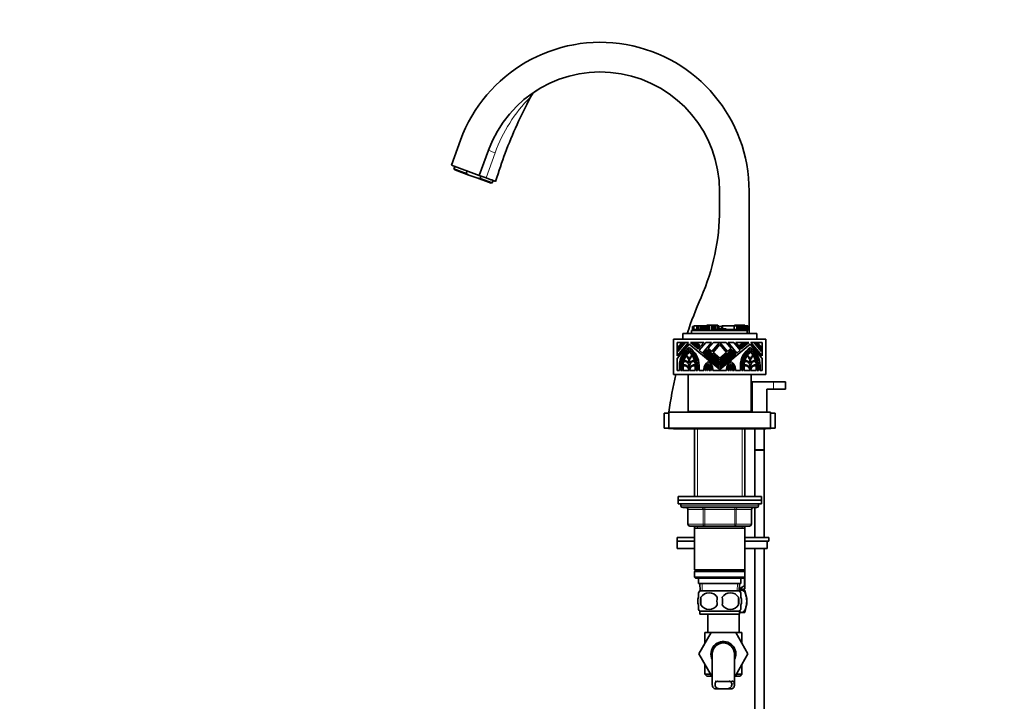
# Model space of a CAD drawing. Units: millimetres. Extents: x 0 to 1740, y 0 to 2140.
# Drawn here: x 0 to 532, y 1220 to 1588 of the extents above; entities that cross this region are included whole.
import ezdxf
from ezdxf import colors
from ezdxf.entities.mleader import LeaderData, LeaderLine
from ezdxf.math import Vec2, Vec3

# ---------------------------------------------------------------- set-up
doc = ezdxf.new("R2010")
doc.units = ezdxf.units.MM
doc.layers.add('DV2_Défaut', color=7, linetype='Continuous')
doc.layers.add('Défaut', color=7, linetype='Continuous')

# ---------------------------------------------------------------- blocks, each defined once
blk = doc.blocks.new('_DOT')
at = {"color": 0}
blk.add_line((0, 0), (-1, 0), dxfattribs=at)
at = {"color": 0, "const_width": 0.333}
blk.add_lwpolyline([(-0.1665, 0, 1), (0.1665, 0, 1)], format="xyb", close=True, dxfattribs=at)
blk = doc.blocks.new('SE1')
at = {"layer": 'DV2_Défaut', "color": 7, "linetype": 'Continuous', "lineweight": 35}
for p, q in [((238.08, 1522.71), (233.16, 1509.17)), ((253.12, 1517.24), (248.19, 1503.7)), ((248.19, 1503.7), (233.16, 1509.17)), ((235.04, 1508.49), (234.55, 1507.16)), ((234.55, 1507.16), (241.14, 1504.77)), ((234.55, 1507.16), (234.93, 1506.72)), ((242.65, 1503.91), (234.93, 1506.72)), ((241.14, 1504.77), (241.62, 1506.09)), ((242.65, 1503.91), (241.14, 1504.77)), ((246.93, 1502.35), (242.65, 1503.91)), ((254.66, 1499.54), (246.93, 1502.35)), ((246.93, 1502.35), (248.64, 1502.04)), ((248.19, 1503.7), (251.95, 1502.33)), ((248.64, 1502.04), (249.13, 1503.36)), ((248.64, 1502.04), (255.23, 1499.64)), ((254.66, 1499.54), (255.23, 1499.64)), ((255.23, 1499.64), (255.71, 1500.96)), ((377.97, 1485.22), (377.97, 1495.22)), ((393.97, 1418.22), (393.97, 1495.22)), ((362.87, 1419.91), (372.55, 1419.91)), ((362.87, 1418.22), (362.87, 1419.91)), ((363.34, 1420.53), (363.51, 1420.53)), ((363.34, 1420.53), (363.34, 1419.91)), ((363.44, 1421.28), (363.44, 1420.53)), ((363.46, 1422.12), (363.55, 1422.12)), ((363.46, 1422.12), (363.46, 1420.53)), ((363.51, 1420.53), (363.51, 1419.91)), ((363.51, 1420.53), (367.26, 1420.53)), ((363.87, 1422.12), (363.55, 1422.12)), ((363.55, 1422.12), (363.55, 1420.53)), ((364.06, 1422.12), (363.87, 1422.12)), ((363.87, 1422.12), (363.87, 1420.53)), ((364.06, 1422.48), (365.69, 1422.48)), ((364.06, 1422.48), (364.06, 1420.53)), ((365.69, 1422.48), (365.69, 1420.53)), ((365.69, 1422.48), (365.99, 1422.48)), ((365.99, 1422.48), (365.99, 1420.53)), ((365.99, 1422.48), (365.99, 1422.48)), ((366.15, 1422.48), (365.99, 1422.48)), ((365.99, 1422.48), (365.99, 1422.48)), ((366.32, 1422.48), (366.15, 1422.48)), ((366.77, 1422.48), (366.32, 1422.48)), ((366.32, 1422.48), (366.32, 1420.53)), ((367.9, 1422.48), (366.77, 1422.48)), ((366.77, 1422.48), (366.77, 1420.53)), ((367.26, 1420.53), (367.26, 1419.91)), ((367.26, 1420.53), (367.9, 1420.53)), ((367.7, 1422.49), (367.7, 1422.48)), ((367.75, 1422.48), (367.75, 1422.49)), ((371.08, 1422.48), (367.9, 1422.48)), ((367.9, 1422.48), (367.9, 1420.53)), ((367.9, 1420.53), (367.9, 1419.91)), ((368.31, 1421.56), (367.94, 1421.56)), ((367.94, 1421.56), (367.94, 1419.91)), ((368.03, 1422.49), (368.03, 1422.48)), ((368.09, 1422.48), (368.09, 1422.49)), ((368.73, 1421.56), (368.31, 1421.56)), ((368.31, 1421.56), (368.31, 1419.91)), ((368.38, 1422.49), (368.38, 1422.48)), ((368.99, 1421.56), (368.73, 1421.56)), ((369.41, 1421.56), (368.99, 1421.56)), ((369.15, 1422.49), (369.15, 1422.48)), ((369.18, 1422.48), (369.18, 1422.49)), ((369.87, 1421.56), (369.41, 1421.56)), ((369.41, 1421.56), (369.41, 1419.91)), ((369.53, 1422.48), (369.53, 1422.49)), ((370.17, 1421.56), (369.87, 1421.56)), ((369.87, 1421.56), (369.87, 1419.91)), ((370.46, 1421.56), (370.17, 1421.56)), ((370.17, 1421.56), (370.17, 1419.91)), ((370.96, 1421.56), (370.46, 1421.56)), ((370.46, 1421.56), (370.46, 1419.91)), ((371.48, 1421.56), (370.96, 1421.56)), ((370.96, 1421.56), (370.96, 1419.91)), ((371.21, 1422.85), (371.08, 1422.85)), ((371.08, 1422.85), (371.08, 1421.56)), ((371.21, 1422.85), (371.21, 1421.56)), ((371.21, 1422.85), (371.29, 1422.85)), ((371.29, 1422.85), (371.33, 1422.85)), ((371.29, 1422.85), (371.29, 1421.56)), ((371.33, 1422.85), (371.61, 1422.85)), ((371.84, 1421.56), (371.48, 1421.56)), ((371.48, 1421.56), (371.48, 1419.91)), ((371.61, 1422.85), (371.71, 1422.85)), ((371.61, 1422.85), (371.61, 1421.56)), ((371.71, 1422.85), (371.71, 1421.56)), ((371.71, 1422.85), (371.84, 1422.85)), ((371.84, 1422.85), (371.84, 1421.56)), ((371.84, 1422.85), (372.29, 1422.85)), ((372.29, 1422.85), (372.29, 1419.91)), ((372.29, 1422.85), (373.55, 1422.85)), ((372.55, 1419.91), (373.55, 1419.91)), ((373.55, 1422.85), (373.55, 1419.91)), ((373.55, 1422.85), (373.72, 1422.85)), ((373.55, 1419.91), (373.72, 1419.91)), ((373.72, 1422.85), (374.31, 1422.85)), ((373.72, 1419.91), (374.31, 1419.91)), ((374.31, 1422.85), (374.44, 1422.85)), ((374.31, 1419.91), (374.44, 1419.91)), ((374.44, 1422.85), (374.44, 1419.91)), ((374.44, 1422.85), (374.57, 1422.85)), ((374.44, 1419.91), (374.57, 1419.91)), ((374.57, 1422.85), (374.57, 1419.91)), ((374.57, 1422.85), (374.68, 1422.85)), ((374.57, 1419.91), (374.68, 1419.91)), ((374.68, 1422.85), (375.13, 1422.85)), ((374.68, 1419.91), (375.13, 1419.91)), ((375.13, 1422.85), (375.13, 1419.91)), ((375.13, 1422.85), (375.47, 1422.85)), ((375.13, 1419.91), (375.98, 1419.91)), ((376.55, 1422.85), (375.46, 1422.85)), ((375.47, 1422.67), (375.47, 1422.85)), ((375.47, 1422.67), (375.98, 1422.67)), ((375.98, 1422.67), (375.98, 1419.91)), ((375.98, 1422.67), (376.55, 1422.67)), ((375.98, 1419.91), (376.8, 1419.91)), ((376.55, 1422.85), (377.11, 1422.85)), ((376.55, 1422.67), (376.55, 1422.85)), ((376.8, 1419.91), (392.87, 1419.91)), ((377.5, 1420.83), (376.87, 1420.83)), ((376.87, 1420.83), (376.87, 1419.91)), ((377.11, 1422.85), (377.11, 1420.83)), ((377.11, 1422.85), (377.11, 1422.85)), ((377.11, 1422.48), (377.11, 1422.85)), ((377.11, 1422.48), (377.18, 1422.48)), ((377.16, 1420.83), (377.16, 1420.84)), ((377.18, 1422.48), (377.32, 1422.48)), ((377.18, 1420.83), (377.18, 1422.48)), ((377.18, 1420.85), (377.18, 1420.83)), ((377.2, 1420.84), (377.2, 1420.83)), ((377.32, 1422.48), (377.32, 1420.83)), ((377.32, 1422.48), (377.53, 1422.48)), ((381.52, 1420.83), (377.5, 1420.83)), ((377.53, 1420.83), (377.53, 1422.48)), ((379.24, 1422.12), (377.53, 1422.12)), ((377.57, 1420.83), (377.57, 1420.85)), ((377.66, 1420.85), (377.66, 1420.83)), ((377.66, 1420.83), (377.66, 1420.84)), ((377.74, 1422.12), (377.74, 1422.13)), ((377.95, 1420.83), (377.95, 1420.84)), ((378.03, 1420.84), (378.03, 1420.83)), ((378.04, 1420.83), (378.04, 1420.85)), ((378.34, 1420.83), (378.34, 1420.85)), ((378.4, 1420.85), (378.4, 1420.83)), ((378.42, 1420.83), (378.42, 1420.84)), ((378.78, 1420.83), (378.78, 1420.84)), ((378.79, 1420.83), (378.79, 1420.85)), ((379.08, 1420.85), (379.08, 1420.83)), ((379.21, 1420.83), (379.21, 1420.85)), ((379.4, 1422.48), (379.22, 1422.48)), ((379.22, 1422.48), (379.22, 1422.12)), ((379.24, 1422.12), (379.24, 1420.83)), ((379.4, 1422.48), (379.5, 1422.48)), ((379.4, 1422.48), (379.4, 1420.83)), ((385.86, 1422.48), (379.5, 1422.48)), ((379.5, 1422.48), (379.5, 1420.83)), ((379.55, 1420.83), (379.55, 1420.84)), ((379.92, 1420.83), (379.92, 1420.85)), ((380.38, 1420.83), (380.38, 1420.84)), ((380.79, 1420.83), (380.79, 1420.85)), ((381.52, 1420.83), (381.52, 1420.53)), ((381.52, 1420.53), (381.75, 1420.53)), ((381.52, 1420.53), (381.52, 1419.91)), ((381.75, 1420.53), (382.84, 1420.53)), ((382.84, 1420.53), (384.57, 1420.53)), ((384.57, 1420.53), (385.27, 1420.53)), ((385.27, 1420.53), (386.91, 1420.53)), ((387.38, 1422.48), (385.86, 1422.48)), ((385.86, 1422.48), (385.86, 1420.53)), ((386.01, 1422.85), (387.56, 1422.85)), ((386.01, 1422.85), (386.01, 1422.48)), ((386.91, 1420.53), (386.91, 1419.91)), ((386.91, 1420.53), (387.13, 1420.53)), ((387.13, 1420.53), (387.55, 1420.53)), ((388.2, 1422.48), (387.38, 1422.48)), ((387.38, 1422.48), (387.38, 1420.53)), ((387.55, 1420.53), (388.44, 1420.53)), ((387.56, 1422.85), (387.56, 1422.48)), ((387.56, 1422.85), (388.01, 1422.85)), ((388.01, 1422.85), (388.01, 1422.48)), ((388.01, 1422.85), (389.3, 1422.85)), ((388.82, 1422.48), (388.2, 1422.48)), ((388.2, 1422.48), (388.2, 1420.53)), ((388.44, 1420.53), (388.44, 1419.91)), ((388.44, 1420.53), (388.97, 1420.53)), ((389.42, 1422.48), (388.82, 1422.48)), ((388.82, 1422.48), (388.82, 1420.53)), ((388.97, 1420.53), (390.4, 1420.53)), ((389.3, 1422.85), (389.3, 1422.48)), ((389.3, 1422.85), (389.89, 1422.85)), ((390.13, 1422.48), (389.42, 1422.48)), ((389.42, 1422.48), (389.42, 1420.53)), ((389.89, 1422.85), (389.89, 1422.48)), ((389.89, 1422.85), (390.1, 1422.85)), ((390.12, 1422.85), (390.1, 1422.85)), ((390.12, 1422.85), (390.35, 1422.85)), ((390.12, 1422.48), (390.12, 1422.85)), ((390.66, 1422.48), (390.13, 1422.48)), ((390.13, 1422.48), (390.13, 1420.53)), ((390.35, 1422.85), (391.37, 1422.85)), ((390.4, 1420.53), (391.03, 1420.53)), ((390.97, 1422.48), (390.66, 1422.48)), ((390.66, 1422.48), (390.66, 1420.53)), ((391.5, 1422.48), (390.97, 1422.48)), ((390.97, 1422.48), (390.97, 1420.53)), ((391.03, 1420.53), (392.96, 1420.53)), ((391.37, 1422.85), (391.37, 1422.48)), ((391.37, 1422.85), (391.61, 1422.85)), ((392.4, 1422.48), (391.5, 1422.48)), ((391.5, 1422.48), (391.5, 1420.53)), ((391.61, 1422.48), (391.61, 1422.85)), ((392.4, 1422.48), (392.4, 1422.48)), ((392.4, 1422.48), (392.4, 1420.53)), ((393.27, 1422.48), (392.4, 1422.48)), ((392.4, 1420.53), (392.4, 1422.48)), ((392.87, 1419.91), (392.96, 1419.91)), ((392.87, 1418.22), (392.87, 1419.91)), ((392.96, 1420.53), (392.96, 1419.91)), ((392.96, 1420.53), (393.3, 1420.53)), ((392.96, 1419.91), (393.3, 1419.91)), ((393.27, 1422.48), (393.27, 1420.53)), ((393.3, 1421.93), (393.27, 1421.93)), ((393.3, 1421.93), (393.3, 1420.53)), ((393.3, 1420.53), (393.31, 1420.53)), ((393.3, 1419.91), (393.3, 1420.53)), ((393.3, 1419.91), (393.31, 1419.91)), ((393.31, 1419.91), (393.31, 1420.53)), ((353.07, 1396.22), (353.07, 1415.22)), ((403.07, 1415.22), (353.07, 1415.22)), ((358.07, 1418.22), (398.07, 1418.22)), ((358.07, 1415.22), (358.07, 1418.22)), ((398.07, 1415.22), (398.07, 1418.22)), ((403.07, 1396.22), (403.07, 1415.22)), ((361.22, 1413.48), (355.07, 1413.48)), ((355.07, 1413.48), (355.07, 1406.16)), ((355.07, 1406.16), (361.22, 1413.48)), ((361.6, 1412.62), (355.07, 1404.84)), ((359.24, 1413.06), (355.49, 1408.59)), ((355.49, 1409.25), (358.69, 1413.06)), ((358.03, 1413.06), (355.49, 1410.04)), ((355.49, 1410.7), (357.47, 1413.06)), ((355.49, 1410.04), (355.49, 1410.7)), ((355.49, 1408.59), (355.49, 1409.25)), ((357.47, 1413.06), (358.03, 1413.06)), ((358.69, 1413.06), (359.24, 1413.06)), ((378.07, 1398.8), (361.6, 1412.62)), ((369.42, 1413.48), (362.27, 1413.48)), ((362.27, 1413.48), (366.46, 1409.96)), ((366.53, 1410.7), (363.71, 1413.06)), ((363.71, 1413.06), (364.37, 1413.06)), ((364.37, 1413.06), (366.8, 1411.02)), ((365.16, 1413.06), (365.82, 1413.06)), ((367.12, 1411.41), (365.16, 1413.06)), ((365.82, 1413.06), (367.4, 1411.74)), ((366.46, 1409.96), (369.42, 1413.48)), ((366.8, 1411.02), (366.53, 1410.7)), ((370.52, 1413.48), (366.95, 1409.23)), ((366.95, 1409.23), (368.74, 1407.73)), ((367.4, 1411.74), (367.12, 1411.41)), ((368.74, 1407.73), (373.56, 1413.48)), ((371.35, 1409.53), (369.39, 1407.19)), ((373.56, 1413.48), (370.52, 1413.48)), ((378.07, 1403.89), (371.35, 1409.53)), ((374.67, 1413.48), (371.89, 1410.18)), ((371.89, 1410.18), (373.8, 1408.58)), ((373.8, 1408.58), (377.91, 1413.48)), ((378.07, 1412.35), (374.45, 1408.03)), ((377.91, 1413.48), (374.67, 1413.48)), ((394.54, 1412.62), (378.07, 1398.8)), ((381.69, 1408.03), (378.07, 1412.35)), ((384.79, 1409.53), (378.07, 1403.89)), ((381.47, 1413.48), (378.22, 1413.48)), ((378.22, 1413.48), (382.34, 1408.58)), ((384.24, 1410.18), (381.47, 1413.48)), ((382.34, 1408.58), (384.24, 1410.18)), ((385.61, 1413.48), (382.58, 1413.48)), ((382.58, 1413.48), (387.4, 1407.73)), ((386.75, 1407.19), (384.79, 1409.53)), ((389.18, 1409.23), (385.61, 1413.48)), ((393.87, 1413.48), (386.72, 1413.48)), ((386.72, 1413.48), (389.67, 1409.96)), ((387.4, 1407.73), (389.18, 1409.23)), ((388.74, 1411.74), (390.32, 1413.06)), ((389.01, 1411.41), (388.74, 1411.74)), ((390.98, 1413.06), (389.01, 1411.41)), ((389.34, 1411.02), (391.77, 1413.06)), ((389.61, 1410.7), (389.34, 1411.02)), ((392.43, 1413.06), (389.61, 1410.7)), ((389.67, 1409.96), (393.87, 1413.48)), ((390.32, 1413.06), (390.98, 1413.06)), ((391.77, 1413.06), (392.43, 1413.06)), ((401.07, 1404.84), (394.54, 1412.62)), ((401.07, 1413.48), (394.92, 1413.48)), ((394.92, 1413.48), (401.07, 1406.16)), ((400.65, 1408.59), (396.89, 1413.06)), ((396.89, 1413.06), (397.45, 1413.06)), ((397.45, 1413.06), (400.65, 1409.25)), ((400.65, 1410.04), (398.11, 1413.06)), ((398.11, 1413.06), (398.66, 1413.06)), ((398.66, 1413.06), (400.65, 1410.7)), ((400.65, 1410.7), (400.65, 1410.04)), ((400.65, 1409.25), (400.65, 1408.59)), ((401.07, 1406.16), (401.07, 1413.48)), ((355.07, 1404.84), (355.07, 1398.22)), ((361.38, 1402.39), (361.38, 1404.26)), ((361.81, 1404.26), (361.81, 1402.39)), ((369.39, 1407.19), (378.07, 1399.9)), ((370.26, 1407.57), (370.53, 1407.89)), ((378.07, 1401.01), (370.26, 1407.57)), ((370.53, 1407.89), (378.07, 1401.56)), ((370.85, 1408.28), (371.13, 1408.61)), ((378.07, 1402.23), (370.85, 1408.28)), ((371.13, 1408.61), (378.07, 1402.78)), ((374.45, 1408.03), (378.07, 1404.99)), ((378.07, 1402.78), (385.01, 1408.61)), ((385.28, 1408.28), (378.07, 1402.23)), ((378.07, 1404.99), (381.69, 1408.03)), ((378.07, 1401.56), (385.61, 1407.89)), ((385.88, 1407.57), (378.07, 1401.01)), ((378.07, 1399.9), (386.75, 1407.19)), ((385.01, 1408.61), (385.28, 1408.28)), ((385.61, 1407.89), (385.88, 1407.57)), ((394.33, 1402.39), (394.33, 1404.26)), ((394.75, 1404.26), (394.75, 1402.39)), ((401.07, 1398.22), (401.07, 1404.84)), ((356.3, 1398.22), (356.3, 1400.92)), ((357.14, 1400.92), (357.14, 1398.22)), ((357.89, 1398.22), (357.89, 1400.92)), ((358.31, 1400.88), (358.31, 1398.22)), ((361.38, 1399.83), (361.38, 1400.92)), ((361.81, 1400.92), (361.81, 1399.83)), ((364.88, 1398.22), (364.88, 1400.88)), ((365.31, 1400.92), (365.31, 1398.22)), ((366.05, 1398.22), (366.05, 1400.92)), ((366.9, 1400.92), (366.9, 1398.22)), ((369.47, 1398.22), (369.47, 1398.9)), ((370.32, 1398.65), (370.32, 1398.22)), ((370.79, 1398.22), (370.79, 1398.65)), ((371.21, 1398.65), (371.21, 1398.22)), ((371.48, 1398.22), (371.48, 1399.26)), ((372.33, 1399.24), (372.33, 1398.22)), ((374.39, 1398.9), (374.39, 1398.22)), ((381.74, 1398.22), (381.74, 1398.9)), ((383.81, 1398.22), (383.81, 1399.24)), ((384.65, 1399.26), (384.65, 1398.22)), ((384.92, 1398.22), (384.92, 1398.65)), ((385.35, 1398.65), (385.35, 1398.22)), ((385.82, 1398.22), (385.82, 1398.65)), ((386.67, 1398.9), (386.67, 1398.22)), ((389.24, 1398.22), (389.24, 1400.92)), ((390.09, 1400.92), (390.09, 1398.22)), ((390.83, 1398.22), (390.83, 1400.92)), ((391.25, 1400.88), (391.25, 1398.22)), ((394.33, 1399.83), (394.33, 1400.92)), ((394.75, 1400.92), (394.75, 1399.83)), ((397.83, 1398.22), (397.83, 1400.88)), ((398.25, 1400.92), (398.25, 1398.22)), ((398.99, 1398.22), (398.99, 1400.92)), ((399.84, 1400.92), (399.84, 1398.22)), ((403.07, 1396.22), (353.07, 1396.22)), ((355.07, 1398.22), (356.3, 1398.22)), ((357.14, 1398.22), (357.89, 1398.22)), ((358.31, 1398.22), (361.38, 1398.22)), ((361.07, 1396.22), (361.07, 1376.22)), ((361.38, 1398.22), (361.38, 1398.27)), ((361.81, 1398.27), (361.81, 1398.22)), ((361.81, 1398.22), (364.88, 1398.22)), ((365.31, 1398.22), (366.05, 1398.22)), ((366.9, 1398.22), (369.47, 1398.22)), ((370.32, 1398.22), (370.79, 1398.22)), ((371.21, 1398.22), (371.48, 1398.22)), ((372.33, 1398.22), (372.65, 1398.22)), ((372.65, 1398.22), (372.65, 1398.58)), ((373.08, 1398.58), (373.08, 1398.22)), ((373.08, 1398.22), (373.54, 1398.22)), ((373.54, 1398.22), (373.54, 1398.58)), ((374.39, 1398.22), (381.74, 1398.22)), ((382.59, 1398.58), (382.59, 1398.22)), ((382.59, 1398.22), (383.06, 1398.22)), ((383.06, 1398.22), (383.06, 1398.58)), ((383.48, 1398.58), (383.48, 1398.22)), ((383.48, 1398.22), (383.81, 1398.22)), ((384.65, 1398.22), (384.92, 1398.22)), ((385.35, 1398.22), (385.82, 1398.22)), ((386.67, 1398.22), (389.24, 1398.22)), ((390.09, 1398.22), (390.83, 1398.22)), ((391.25, 1398.22), (394.33, 1398.22)), ((394.33, 1398.22), (394.33, 1398.27)), ((394.75, 1398.27), (394.75, 1398.22)), ((394.75, 1398.22), (397.83, 1398.22)), ((395.07, 1376.22), (395.07, 1396.22)), ((398.25, 1398.22), (398.99, 1398.22)), ((399.84, 1398.22), (401.07, 1398.22)), ((395.57, 1392.22), (407.07, 1392.22)), ((395.57, 1375.72), (395.57, 1392.22)), ((403.57, 1388.22), (403.57, 1375.72)), ((407.07, 1388.22), (403.57, 1388.22)), ((407.07, 1392.22), (413.57, 1392.22)), ((407.07, 1388.22), (413.57, 1388.22)), ((413.57, 1388.22), (413.57, 1392.22)), ((348.07, 1375.22), (350.57, 1375.22)), ((348.07, 1375.22), (348.07, 1367.22)), ((405.57, 1375.72), (350.57, 1375.72)), ((350.57, 1375.72), (350.57, 1367.22)), ((361.07, 1376.22), (395.07, 1376.22)), ((365.67, 1376.22), (365.17, 1375.72)), ((390.97, 1375.72), (390.47, 1376.22)), ((393.97, 1375.72), (393.97, 1376.22)), ((405.57, 1375.72), (405.57, 1367.22)), ((405.57, 1375.22), (408.07, 1375.22)), ((408.07, 1375.22), (408.07, 1367.22)), ((348.07, 1367.22), (350.57, 1367.22)), ((405.57, 1367.22), (350.57, 1367.22)), ((351.07, 1366.92), (353.07, 1366.92)), ((353.07, 1367.22), (353.07, 1366.72)), ((353.07, 1366.72), (403.07, 1366.72)), ((364.47, 1366.72), (364.47, 1330.22)), ((391.67, 1330.22), (391.67, 1366.72)), ((397.07, 1366.72), (397.07, 1355.38)), ((402.07, 1355.38), (402.07, 1366.72)), ((403.07, 1366.72), (403.07, 1367.22)), ((403.07, 1366.92), (405.07, 1366.92)), ((405.57, 1367.22), (408.07, 1367.22)), ((402.07, 1355.38), (397.07, 1355.38)), ((397.07, 1355.28), (402.07, 1355.28)), ((397.07, 1355.28), (397.07, 1330.22)), ((397.12, 1355.38), (397.12, 1355.28)), ((402.02, 1355.28), (402.02, 1355.38)), ((402.07, 1308.17), (402.07, 1355.28)), ((355.57, 1330.22), (400.57, 1330.22)), ((355.57, 1330.22), (355.57, 1328.22)), ((400.57, 1328.22), (400.57, 1330.22)), ((355.57, 1328.22), (400.57, 1328.22)), ((355.57, 1328.22), (400.57, 1328.22)), ((355.57, 1328.22), (355.57, 1326.22)), ((355.57, 1326.22), (400.57, 1326.22)), ((357.07, 1326.22), (357.07, 1325.22)), ((358.07, 1324.22), (398.07, 1324.22)), ((397.07, 1324.22), (397.07, 1308.17)), ((399.07, 1325.22), (399.07, 1326.22)), ((400.57, 1326.22), (400.57, 1328.22)), ((360.9, 1323.22), (360.9, 1315.22)), ((395.23, 1315.22), (395.23, 1323.22)), ((369.99, 1314.22), (361.9, 1314.22)), ((364.47, 1314.22), (364.47, 1313.22)), ((386.15, 1314.22), (369.99, 1314.22)), ((394.23, 1314.22), (386.15, 1314.22)), ((391.67, 1313.22), (391.67, 1314.22)), ((364.47, 1313.22), (364.47, 1290.72)), ((364.47, 1313.22), (391.67, 1313.22)), ((391.67, 1290.72), (391.67, 1313.22)), ((364.47, 1308.17), (355.07, 1308.17)), ((355.07, 1308.17), (355.07, 1306.17)), ((364.47, 1306.17), (355.07, 1306.17)), ((364.47, 1306.17), (355.07, 1306.17)), ((355.07, 1306.17), (355.07, 1302.17)), ((404.56, 1308.17), (391.67, 1308.17)), ((404.56, 1306.17), (391.67, 1306.17)), ((403.75, 1306.17), (391.67, 1306.17)), ((403.75, 1302.17), (403.75, 1306.17)), ((404.56, 1306.17), (404.56, 1308.17)), ((364.47, 1302.17), (355.07, 1302.17)), ((403.75, 1302.17), (391.67, 1302.17)), ((397.07, 1302.17), (397.07, 1072.22)), ((402.07, 1072.22), (402.07, 1302.17)), ((391.67, 1290.72), (364.47, 1290.72)), ((364.47, 1290.72), (364.97, 1290.22)), ((364.97, 1290.22), (364.47, 1289.72)), ((364.47, 1289.72), (391.67, 1289.72)), ((364.47, 1289.72), (364.47, 1286.72)), ((364.97, 1290.22), (391.17, 1290.22)), ((391.17, 1290.22), (391.67, 1290.72)), ((391.67, 1289.72), (391.17, 1290.22)), ((391.43, 1289.96), (391.43, 1290.48)), ((391.57, 1289.82), (391.57, 1290.62)), ((391.67, 1286.72), (391.67, 1289.72)), ((391.67, 1286.72), (364.47, 1286.72)), ((364.47, 1286.72), (364.97, 1286.22)), ((364.97, 1286.22), (391.17, 1286.22)), ((366.57, 1286.22), (366.57, 1283.22)), ((366.57, 1283.22), (389.57, 1283.22)), ((367.35, 1283.22), (367.52, 1279.22)), ((388.61, 1279.22), (388.79, 1283.22)), ((389.57, 1283.22), (389.57, 1286.22)), ((391.17, 1286.22), (391.67, 1286.72)), ((391.43, 1281.95), (391.43, 1286.48)), ((391.43, 1281.95), (391.57, 1281.95)), ((391.57, 1281.95), (391.57, 1286.62)), ((391.57, 1281.95), (391.57, 1280.31)), ((366.57, 1275.84), (366.57, 1278.22)), ((388.77, 1279.22), (367.37, 1279.22)), ((390.03, 1279.67), (388.63, 1279.67)), ((391.43, 1280.17), (388.65, 1280.17)), ((389.57, 1275.84), (389.57, 1278.22)), ((390.03, 1279.67), (391.57, 1279.67)), ((390.92, 1279.67), (390.92, 1280.17)), ((391.43, 1280.17), (391.57, 1280.31)), ((366.57, 1269.27), (366.57, 1271.64)), ((367.88, 1275.84), (367.88, 1271.64)), ((388.26, 1275.84), (388.26, 1271.64)), ((389.57, 1269.27), (389.57, 1271.64)), ((388.77, 1268.26), (367.37, 1268.26)), ((367.37, 1268.26), (367.37, 1266.72)), ((388.77, 1266.72), (367.37, 1266.72)), ((371.57, 1266.72), (371.57, 1256.72)), ((388.57, 1256.72), (388.57, 1266.72)), ((388.77, 1266.72), (388.77, 1268.26)), ((390.03, 1267.67), (388.77, 1267.67)), ((390.03, 1267.67), (391.57, 1267.67)), ((366.81, 1245.19), (373.4, 1256.72)), ((373.43, 1256.72), (370.07, 1256.72)), ((370.07, 1256.72), (370.07, 1250.9)), ((373.4, 1256.72), (386.71, 1256.72)), ((386.71, 1256.72), (393.35, 1245.22)), ((390.07, 1256.72), (386.74, 1256.72)), ((390.07, 1250.9), (390.07, 1256.72)), ((370.07, 1250.9), (366.79, 1245.22)), ((366.79, 1245.22), (366.81, 1245.19)), ((373.43, 1233.72), (366.81, 1245.19)), ((374.07, 1245.22), (374.07, 1228.69)), ((386.07, 1228.7), (386.07, 1245.22)), ((393.35, 1245.22), (386.71, 1233.72)), ((370.07, 1239.54), (370.07, 1234.22)), ((390.07, 1234.22), (390.07, 1239.54)), ((373.14, 1234.22), (370.07, 1234.22)), ((370.07, 1234.22), (371.07, 1233.22)), ((390.07, 1234.22), (387, 1234.22)), ((389.07, 1233.22), (390.07, 1234.22)), ((374.07, 1233.22), (371.07, 1233.22)), ((374.07, 1233.72), (373.43, 1233.72)), ((386.71, 1233.72), (386.07, 1233.72)), ((389.07, 1233.22), (386.07, 1233.22)), ((375.53, 1226.31), (377.87, 1226.31)), ((382.26, 1226.31), (377.87, 1226.31)), ((384.6, 1226.31), (382.26, 1226.31))]:
    blk.add_line(p, q, dxfattribs=at)
at = {"layer": 'DV2_Défaut', "color": 7, "linetype": 'Continuous', "lineweight": 18}
for p, q in [((256.76, 1515.95), (251.95, 1502.33)), ((363.48, 1421.27), (363.47, 1421.28)), ((365.99, 1422.48), (365.99, 1420.53)), ((366.15, 1422.48), (366.15, 1420.53)), ((368.73, 1421.56), (368.73, 1419.91)), ((368.99, 1421.56), (368.99, 1419.91)), ((371.33, 1422.85), (371.33, 1421.56)), ((373.72, 1422.85), (373.72, 1419.91)), ((374.31, 1422.85), (374.31, 1419.91)), ((374.68, 1422.85), (374.68, 1419.91)), ((377.5, 1420.83), (377.5, 1419.91)), ((381.75, 1420.53), (381.75, 1419.91)), ((382.84, 1420.53), (382.84, 1419.91)), ((384.57, 1420.53), (384.57, 1419.91)), ((385.27, 1420.53), (385.27, 1419.91)), ((387.13, 1420.53), (387.13, 1419.91)), ((387.55, 1420.53), (387.55, 1419.91)), ((388.97, 1420.53), (388.97, 1419.91)), ((390.1, 1422.85), (390.1, 1422.48)), ((390.35, 1422.85), (390.35, 1422.48)), ((390.4, 1420.53), (390.4, 1419.91)), ((391.03, 1420.53), (391.03, 1419.91)), ((407.07, 1388.22), (407.07, 1392.22)), ((366.01, 1366.72), (366.01, 1330.22)), ((390.13, 1366.72), (390.13, 1330.22)), ((399.07, 1325.22), (357.07, 1325.22)), ((369.99, 1324.22), (369.99, 1323.22)), ((386.15, 1324.22), (386.15, 1323.22)), ((361.04, 1323.22), (360.9, 1323.22)), ((369.12, 1323.22), (361.04, 1323.22)), ((361.04, 1323.22), (361.04, 1315.22)), ((369.12, 1323.22), (369.99, 1323.22)), ((369.12, 1315.22), (369.12, 1323.22)), ((369.99, 1323.22), (369.99, 1315.22)), ((386.15, 1323.22), (369.99, 1323.22)), ((386.15, 1323.22), (387.02, 1323.22)), ((386.15, 1315.22), (386.15, 1323.22)), ((387.02, 1323.22), (387.02, 1315.22)), ((395.1, 1323.22), (387.02, 1323.22)), ((395.1, 1323.22), (395.23, 1323.22)), ((395.1, 1315.22), (395.1, 1323.22)), ((361.04, 1315.22), (360.9, 1315.22)), ((361.04, 1315.22), (369.12, 1315.22)), ((366.01, 1314.22), (366.01, 1313.22)), ((369.12, 1315.22), (369.99, 1315.22)), ((369.99, 1315.22), (386.15, 1315.22)), ((369.99, 1315.22), (369.99, 1314.22)), ((386.15, 1315.22), (387.02, 1315.22)), ((386.15, 1314.22), (386.15, 1315.22)), ((387.02, 1315.22), (395.1, 1315.22)), ((390.13, 1314.22), (390.13, 1313.22)), ((395.1, 1315.22), (395.23, 1315.22)), ((368.68, 1279.27), (368.51, 1283.22)), ((387.45, 1279.27), (387.63, 1283.22)), ((389.33, 1280.17), (389.33, 1279.67)), ((384.84, 1230.51), (382.72, 1230.51)), ((386.06, 1229.05), (384.55, 1229.05))]:
    blk.add_line(p, q, dxfattribs=at)
at = {"layer": 'DV2_Défaut', "color": 7, "linetype": 'Continuous', "lineweight": 35}
for centre, radius, start, end in [((313.6, 1495.22), 80.37, 0, 160), ((313.6, 1495.22), 64.37, 0, 160), ((284.47, 1541.45), 9.72, 123.7999, 152.9011), ((259.87, 1485.22), 118.1, 336.3077, 0), ((578.92, 1345.22), 230.31, 156.3077, 161.5208), ((363.73, 1421.28), 0.292, 159.9403, 179.9438), ((367.96, 1400.92), 11.66, 123.0557, 180), ((367.96, 1400.92), 10.81, 126.0319, 180), ((355.24, 1400.92), 11.66, 0, 56.9443), ((355.24, 1400.92), 10.81, 0, 53.9681), ((400.9, 1400.92), 11.66, 123.0557, 180), ((400.9, 1400.92), 10.81, 126.0319, 180), ((388.18, 1400.92), 11.66, 0, 56.9443), ((388.18, 1400.92), 10.81, 0, 53.9681), ((367.96, 1400.92), 10.07, 129.1667, 180), ((367.96, 1400.92), 9.65, 147.0407, 163.5339), ((355.24, 1400.92), 7, 28.5035, 48.6009), ((367.96, 1400.92), 9.65, 131.2496, 144.5032), ((355.24, 1400.92), 7.42, 31.0027, 49.0126), ((355.24, 1400.92), 10.07, 0, 50.8333), ((355.24, 1400.92), 9.65, 35.4968, 48.7504), ((367.96, 1400.92), 7.42, 130.9874, 148.9973), ((367.96, 1400.92), 7, 131.3991, 151.4965), ((355.24, 1400.92), 9.65, 16.4661, 32.9593), ((400.9, 1400.92), 10.07, 129.1667, 180), ((400.9, 1400.92), 9.65, 147.0407, 163.5339), ((388.18, 1400.92), 7, 28.5035, 48.6009), ((400.9, 1400.92), 9.65, 131.2496, 144.5032), ((388.18, 1400.92), 7.42, 31.0027, 49.0126), ((388.18, 1400.92), 10.07, 0, 50.8333), ((388.18, 1400.92), 9.65, 35.4968, 48.7504), ((400.9, 1400.92), 7.42, 130.9874, 148.9973), ((400.9, 1400.92), 7, 131.3991, 151.4965), ((388.18, 1400.92), 9.65, 16.4661, 32.9593), ((358.73, 1398.27), 2.65, 0, 99.2069), ((367.96, 1400.92), 9.65, 166.2993, 177.6487), ((358.73, 1398.27), 3.07, 30.4503, 97.7753), ((359.05, 1400.92), 2.33, 0, 101.5654), ((359.05, 1400.92), 2.76, 32.2042, 97.2204), ((364.14, 1400.92), 2.76, 82.7796, 147.7958), ((364.14, 1400.92), 2.33, 78.4346, 180), ((364.46, 1398.27), 3.07, 82.2247, 149.5497), ((364.46, 1398.27), 2.65, 80.7931, 180), ((355.24, 1400.92), 9.65, 2.3513, 13.7007), ((374.77, 1398.65), 5.3, 123.0191, 177.3797), ((374.77, 1398.65), 4.45, 130.3305, 180), ((374.77, 1398.65), 3.97, 136.1538, 180), ((374.77, 1398.65), 3.55, 163.1338, 180), ((370.63, 1399.26), 0.848, 0, 30.2895), ((374.77, 1398.65), 3.55, 143.6123, 155.1403), ((370.63, 1399.26), 1.27, 0.8456, 44.4181), ((369.1, 1398.58), 5.3, 3.3925, 58.4241), ((369.1, 1398.58), 4.44, 0, 51.1711), ((369.1, 1398.58), 3.98, 0, 45.2894), ((369.1, 1398.58), 3.55, 26.1349, 37.8309), ((373.18, 1399.24), 1.27, 134.2833, 178.237), ((373.18, 1399.24), 0.848, 146.4762, 180), ((369.1, 1398.58), 3.55, 0, 18.4172), ((387.03, 1398.58), 5.3, 121.5759, 176.6075), ((387.03, 1398.58), 4.44, 128.8289, 180), ((387.03, 1398.58), 3.98, 134.7106, 180), ((387.03, 1398.58), 3.55, 161.5828, 180), ((382.96, 1399.24), 0.848, 0, 33.5238), ((387.03, 1398.58), 3.55, 142.1691, 153.8651), ((382.96, 1399.24), 1.27, 1.763, 45.7167), ((381.37, 1398.65), 3.55, 24.8597, 36.3877), ((385.5, 1399.26), 1.27, 135.5819, 179.1544), ((381.37, 1398.65), 3.97, 0, 43.8462), ((381.37, 1398.65), 4.45, 0, 49.6695), ((381.37, 1398.65), 5.3, 2.6203, 56.9809), ((385.5, 1399.26), 0.848, 149.7105, 180), ((381.37, 1398.65), 3.55, 0, 16.8662), ((391.68, 1398.27), 2.65, 0, 99.2069), ((400.9, 1400.92), 9.65, 166.2993, 177.6487), ((391.68, 1398.27), 3.07, 30.4503, 97.7753), ((392, 1400.92), 2.33, 0, 101.5654), ((392, 1400.92), 2.76, 32.2042, 97.2204), ((397.08, 1400.92), 2.76, 82.7796, 147.7958), ((397.08, 1400.92), 2.33, 78.4346, 180), ((397.4, 1398.27), 3.07, 82.2247, 149.5497), ((397.4, 1398.27), 2.65, 80.7931, 180), ((388.18, 1400.92), 9.65, 2.3513, 13.7007), ((578.92, 1345.22), 230.31, 167.2065, 172.39), ((351.07, 1368.42), 1.5, 233.1301, 270), ((405.07, 1368.42), 1.5, 270, 306.8699), ((358.07, 1325.22), 1, 180, 270), ((359.9, 1323.22), 1, 0, 90), ((396.23, 1323.22), 1, 90, 180), ((398.07, 1325.22), 1, 270, 0), ((361.9, 1315.22), 1, 180, 270), ((394.23, 1315.22), 1, 270, 0), ((385.82, 1290.76), 10.45, 286.0582, 302.4904), ((373.2, 1273.74), 8, 136.7732, 146.3923), ((372.32, 1272.91), 5.32, 33.5056, 146.4944), ((383.82, 1272.91), 5.32, 33.5056, 146.4944), ((382.94, 1273.74), 8, 34.0552, 43.2268), ((376.49, 1273.67), 16.23, 338.2998, 21.7002), ((380.82, 1273.74), 13.11, 170.7761, 189.2239), ((372.32, 1274.58), 5.32, 213.5056, 326.4944), ((391.05, 1273.74), 14.45, 171.6401, 188.3599), ((365.08, 1273.74), 14.45, 351.6401, 8.3599), ((383.82, 1274.58), 5.32, 213.5056, 326.4944), ((373.4, 1273.74), 15, 351.9484, 8.0516), ((373.2, 1273.74), 8, 214.0552, 223.2268), ((382.94, 1273.74), 8, 316.7732, 326.3923), ((380.07, 1245.22), 6.75, 0, 207.266), ((380.07, 1245.22), 6, 0, 180), ((380.07, 1245.22), 6.75, 332.734, 0), ((380.07, 1273.77), 43.53, 264.2284, 276.2971)]:
    blk.add_arc(centre, radius, start, end, dxfattribs=at)
at = {"layer": 'DV2_Défaut', "color": 7, "linetype": 'Continuous', "lineweight": 18}
blk.add_arc((333.2, 1488.36), 81.26, 134.9266, 160.1577, dxfattribs=at)
for centre, major_axis, ratio, start_param, end_param in [((262.52, 1513.82), (-9.4, 3.42), 0.004247, 5.373261, 6.283185), ((360.17, 1323.22), (0, -1), 0.866025, 1.570796, 3.141593), ((368.25, 1323.22), (0, -1), 0.866025, 1.570796, 3.141593), ((387.88, 1323.22), (0, 1), 0.866025, 0, 1.570796), ((395.97, 1323.22), (0, 1), 0.866025, 0, 1.570796), ((361.9, 1315.22), (0, 1), 0.866025, 1.570796, 3.141593), ((369.99, 1315.22), (0, 1), 0.866025, 1.570796, 3.141593), ((386.15, 1315.22), (0, -1), 0.866025, 0, 1.570796), ((394.23, 1315.22), (0, -1), 0.866025, 0, 1.570796)]:
    blk.add_ellipse(centre, major_axis=major_axis, ratio=ratio, start_param=start_param, end_param=end_param, dxfattribs=at)
at = {"layer": 'DV2_Défaut', "color": 7, "linetype": 'Continuous', "lineweight": 35}
for points, knots in [([(257.03, 1500.49), (258.85, 1506.1), (262.01, 1515.67), (268.54, 1531.45), (273.09, 1540.52), (275.81, 1545.88)], [0, 0, 0, 0, 0.32751, 0.666991, 1, 1, 1, 1]), ([(251.95, 1502.33), (252.04, 1502.3), (252.21, 1502.24), (252.46, 1502.15), (252.71, 1502.06), (252.94, 1501.97), (253.15, 1501.89), (253.36, 1501.82), (253.55, 1501.75), (253.74, 1501.68), (253.91, 1501.62), (254.34, 1501.46), (254.97, 1501.23), (255.95, 1500.88), (256.79, 1500.57), (257.01, 1500.49), (257.01, 1500.49), (257.01, 1500.49)], [0, 0, 0, 0, 0.028571, 0.056448, 0.083587, 0.10995, 0.135496, 0.160188, 0.183992, 0.206874, 0.228803, 0.24975, 0.378797, 0.500138, 0.75416, 0.999718, 1, 1, 1, 1]), ([(363.45, 1421.39), (363.45, 1421.38), (363.44, 1421.34), (363.44, 1421.31), (363.44, 1421.28)], [0, 0, 0, 0, 0.333883, 1, 1, 1, 1]), ([(388.86, 1279.04), (388.89, 1279.08), (388.93, 1279.12), (389.29, 1279.49), (389.66, 1279.67), (390.03, 1279.67)], [0, 0, 0, 0, 0.0971235, 0.0971235, 1, 1, 1, 1]), ([(390.03, 1279.67), (390.39, 1279.67), (390.76, 1279.49), (391.42, 1278.82), (391.72, 1278.33), (392.42, 1276.62), (392.66, 1275.13), (392.66, 1272.19), (392.41, 1270.7), (391.71, 1269), (391.42, 1268.52), (390.77, 1267.86), (390.4, 1267.67), (390.03, 1267.67)], [0, 0, 0, 0, 0.125, 0.125, 0.25, 0.25, 0.5, 0.5, 0.75, 0.75, 0.875, 0.875, 1, 1, 1, 1]), ([(366.57, 1271.64), (366.37, 1272.32), (366.26, 1273.03), (366.26, 1274.46), (366.37, 1275.16), (366.57, 1275.84)], [0, 0, 0, 0, 0.5, 0.5, 1, 1, 1, 1]), ([(389.57, 1271.64), (389.77, 1272.32), (389.88, 1273.03), (389.87, 1274.46), (389.77, 1275.16), (389.57, 1275.84)], [0, 0, 0, 0, 0.5, 0.5, 1, 1, 1, 1]), ([(390.03, 1267.67), (389.66, 1267.67), (389.29, 1267.86), (388.92, 1268.23), (388.89, 1268.26), (388.86, 1268.3)], [0, 0, 0, 0, 0.911225, 0.911225, 1, 1, 1, 1]), ([(375.53, 1226.31), (375.25, 1226.43), (375.01, 1226.57), (374.61, 1226.91), (374.45, 1227.11), (374.22, 1227.57), (374.15, 1227.83), (374.08, 1228.3), (374.07, 1228.48), (374.07, 1228.67)], [0, 0, 0, 0, 0.277675, 0.277675, 0.555349, 0.555349, 0.833024, 0.833024, 1, 1, 1, 1]), ([(377.87, 1226.31), (377.45, 1226.4), (377.09, 1226.51), (376.45, 1226.81), (376.2, 1227), (375.82, 1227.47), (375.7, 1227.74), (375.56, 1228.36), (375.55, 1228.69), (375.59, 1229.05)], [0, 0, 0, 0, 0.25, 0.25, 0.5, 0.5, 0.75, 0.75, 1, 1, 1, 1]), ([(375.59, 1229.05), (375.61, 1229.31), (375.66, 1229.53), (375.78, 1229.81), (375.83, 1229.89), (375.95, 1230.04), (376.02, 1230.11), (376.18, 1230.23), (376.27, 1230.28), (376.46, 1230.36), (376.56, 1230.39), (376.74, 1230.44), (376.82, 1230.45), (376.89, 1230.46)], [0, 0, 0, 0, 0.300752, 0.300752, 0.451128, 0.451128, 0.601504, 0.601504, 0.75188, 0.75188, 0.902256, 0.902256, 1, 1, 1, 1]), ([(382.26, 1226.31), (382.68, 1226.4), (383.05, 1226.51), (383.68, 1226.81), (383.93, 1227), (384.31, 1227.47), (384.44, 1227.74), (384.57, 1228.36), (384.58, 1228.69), (384.55, 1229.05)], [0, 0, 0, 0, 0.25, 0.25, 0.5, 0.5, 0.75, 0.75, 1, 1, 1, 1]), ([(384.55, 1229.05), (384.53, 1229.31), (384.48, 1229.53), (384.35, 1229.81), (384.3, 1229.89), (384.18, 1230.04), (384.11, 1230.11), (383.96, 1230.23), (383.87, 1230.28), (383.68, 1230.36), (383.58, 1230.39), (383.4, 1230.44), (383.32, 1230.45), (383.24, 1230.46)], [0, 0, 0, 0, 0.300752, 0.300752, 0.4511281, 0.4511281, 0.6015041, 0.6015041, 0.7518801, 0.7518801, 0.9022561, 0.9022561, 1, 1, 1, 1]), ([(384.6, 1226.31), (384.89, 1226.43), (385.13, 1226.57), (385.52, 1226.91), (385.68, 1227.11), (385.91, 1227.57), (385.99, 1227.83), (386.07, 1228.41), (386.08, 1228.72), (386.06, 1229.05)], [0, 0, 0, 0, 0.25, 0.25, 0.5, 0.5, 0.75, 0.75, 1, 1, 1, 1]), ([(386.06, 1229.05), (386.04, 1229.29), (386.01, 1229.49), (385.93, 1229.76), (385.89, 1229.84), (385.82, 1230), (385.77, 1230.06), (385.67, 1230.18), (385.61, 1230.24), (385.49, 1230.33), (385.42, 1230.37), (385.2, 1230.46), (385.03, 1230.49), (384.84, 1230.51)], [0, 0, 0, 0, 0.25, 0.25, 0.375, 0.375, 0.5, 0.5, 0.625, 0.625, 0.75, 0.75, 1, 1, 1, 1])]:
    blk.add_open_spline(points, degree=3, knots=knots, dxfattribs=at)
for points in [[(252.61, 1515.5), (252.6, 1515.5), (252.59, 1515.5), (252.59, 1515.49)], [(363.46, 1421.32), (363.46, 1421.31), (363.46, 1421.3), (363.46, 1421.29)]]:
    blk.add_open_spline(points, degree=3, dxfattribs=at)

msp = doc.modelspace()

# ---------------------------------------------------------------- block references
at = {"layer": 'Défaut'}
msp.add_blockref('SE1', (0, 0), dxfattribs=at)

# ---------------------------------------------------------------- leaders
at = {"layer": 'Défaut', "color": 7, "linetype": 'Continuous', "lineweight": 18}
ml = msp.add_multileader_mtext('Standard', dxfattribs=at)
ml.set_content('{\\pxsm0.9;\\fSolid Edge ISO|b1||i0||c0|p34;\\W1.;06/12/2016\\P}', color=256)
ml.set_leader_properties()
ml.set_arrow_properties(name='DOT')
ml.build(insert=Vec2(0, 0))
ml.multileader.update_dxf_attribs({"leader_type": 0, "dogleg_length": 0, "arrow_head_size": 12})
ctx = ml.context
ctx.base_point, ctx.char_height, ctx.arrow_head_size, ctx.landing_gap_size = Vec3(1270.71, 2132.64), 12, 12, 4.2
notes = []
notes.append((ctx, [(0, (0, 0, 0), (0, 0), (1, 0), 1, [])]))
ctx.mtext.insert = Vec3(1272.71, 2138.76)
ml = msp.add_multileader_mtext('Standard', dxfattribs=at)
ml.set_content('{\\pxsm0.9;\\fArial|b1||i0||c0|p34;\\W1.;151/W\\P}', color=256)
ml.set_leader_properties()
ml.set_arrow_properties(name='DOT')
ml.build(insert=Vec2(0, 0))
ml.multileader.update_dxf_attribs({"leader_type": 0, "dogleg_length": 0, "arrow_head_size": 12})
ctx = ml.context
ctx.base_point, ctx.char_height, ctx.arrow_head_size, ctx.landing_gap_size = Vec3(551.59, 2132.47), 12, 12, 4.2
notes.append((ctx, [(0, (0, 0, 0), (0, 0), (1, 0), 1, [])]))
ctx.mtext.insert = Vec3(553.59, 2138.57)
for ctx, leaders in notes:
    for number, flags, end, landing, length, lines in leaders:
        leader = LeaderData()
        leader.index, (leader.has_last_leader_line, leader.has_dogleg_vector, leader.attachment_direction) = number, flags
        leader.last_leader_point, leader.dogleg_vector, leader.dogleg_length = Vec3(end), Vec3(landing), length
        for number, points, colour, breaks in lines:
            line = LeaderLine()
            line.index, line.vertices, line.color, line.breaks = number, Vec3.list(points), colors.encode_raw_color(colour), breaks
            leader.lines.append(line)
        ctx.leaders.append(leader)

doc.saveas('drawing.dxf')
